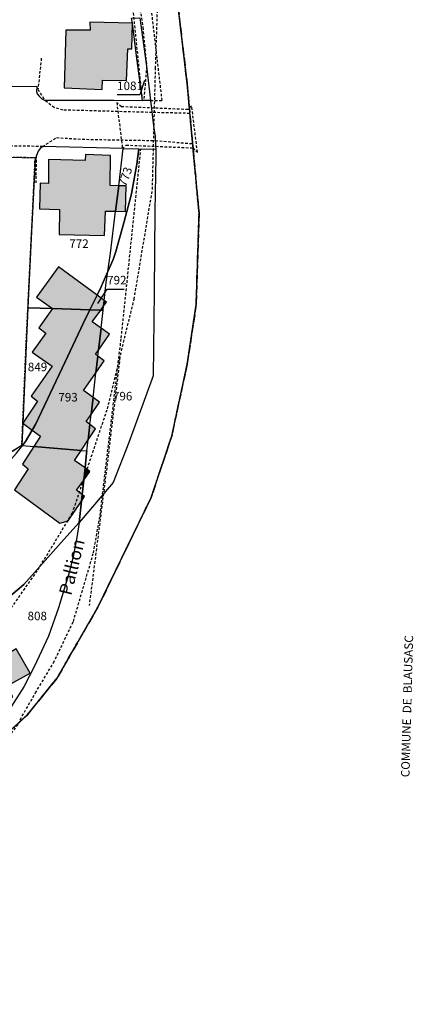
# Model space of a CAD drawing. Units: metres. Extents: x 1047456 to 1051217, y 6303578 to 6306569.
# Drawn here: x 1048665 to 1048757, y 6306188 to 6306418 of the extents above; entities that cross this region are included whole.
import ezdxf
from ezdxf.enums import TextEntityAlignment as Align

# ---------------------------------------------------------------- set-up
doc = ezdxf.new("R2010")
doc.units = ezdxf.units.M
for name, pattern in [('TOPO1', [1, 0.6, -0.4]), ('TOPO2', [2.4, 2, -0.4]), ('TOPO4', [0.8, 0.5, -0.3]), ('TOPO5', [5.4, 3, -1, 0.4, -1])]:
    doc.linetypes.add(name, pattern=pattern)
for name, color, linetype in [('ig_cad_bati_dur', 152, 'CONTINUOUS'), ('ig_cad_bati_dur_hach', 24, 'CONTINUOUS'), ('ig_cad_detail_lineaire', 252, 'TOPO1'), ('ig_cad_divers_texte', 8, 'CONTINUOUS'), ('ig_cad_fleche_de_rattachement', 3, 'CONTINUOUS'), ('ig_cad_hydro', 140, 'CONTINUOUS'), ('ig_cad_lieudit', 7, 'ByLayer'), ('ig_cad_limcom', 1, 'TOPO5'), ('ig_cad_parcel', 3, 'CONTINUOUS'), ('ig_cad_parcel_num', 3, 'CONTINUOUS'), ('ig_cad_section', 20, 'TOPO2'), ('ig_cad_sfisc', 2, 'TOPO4')]:
    doc.layers.add(name, color=color, linetype=linetype)
doc.styles.add('Times New Roman', font='times.ttf')

msp = doc.modelspace()

# ---------------------------------------------------------------- hatches: boundary and pattern name
at = {"layer": 'ig_cad_bati_dur_hach'}
for points in [[(1048691.05, 6306417.29), (1048681.13, 6306417.53), (1048681.19, 6306415.62), (1048675.51, 6306415.61), (1048675.12, 6306402.12), (1048684.02, 6306401.78), (1048684.05, 6306403.94), (1048689.68, 6306403.83), (1048689.97, 6306411.31), (1048690.9, 6306411.31)], [(1048687.12, 6306373.25), (1048687.85, 6306379.24), (1048685.85, 6306379.28), (1048685.96, 6306386.27), (1048680.09, 6306386.51), (1048680.04, 6306385.12), (1048671.46, 6306385.38), (1048671.4, 6306379.76), (1048669.44, 6306379.8), (1048669.33, 6306373.78), (1048673.98, 6306373.66), (1048673.91, 6306367.79), (1048684.56, 6306367.61), (1048684.74, 6306373.31)], [(1048687.12, 6306373.25), (1048689.47, 6306373.21), (1048689.63, 6306379.21), (1048687.85, 6306379.24)], [(1048682.79, 6306353.61), (1048673.74, 6306360.23), (1048668.58, 6306353.14), (1048672.35, 6306350.45), (1048681.1, 6306350.19)], [(1048682.79, 6306353.61), (1048681.1, 6306350.19), (1048683.66, 6306350.11), (1048684.31, 6306351.03), (1048684.46, 6306352.38)], [(1048684.46, 6306352.38), (1048684.31, 6306351.03), (1048685, 6306351.99)], [(1048667.6, 6306322.02), (1048668.35, 6306323.34), (1048674.62, 6306336.55), (1048679.6, 6306347.11), (1048681.1, 6306350.19), (1048672.35, 6306350.45), (1048669.16, 6306345.92), (1048670.79, 6306344.71), (1048667.57, 6306340.28), (1048672.31, 6306336.96), (1048667.38, 6306329.94), (1048668.81, 6306328.82), (1048665.4, 6306323.65)], [(1048668, 6306318.19), (1048679.07, 6306317.27), (1048680.71, 6306319.74), (1048681.12, 6306323.31), (1048680.25, 6306324.01), (1048681.39, 6306325.68), (1048681.84, 6306329.64), (1048679.64, 6306331.27), (1048682.51, 6306335.41), (1048682.96, 6306339.36), (1048682.44, 6306339.76), (1048683.13, 6306340.74), (1048683.72, 6306345.87), (1048681.66, 6306347.33), (1048683.66, 6306350.11), (1048681.1, 6306350.19), (1048679.6, 6306347.11), (1048674.62, 6306336.55), (1048668.35, 6306323.34), (1048667.6, 6306322.02), (1048669.56, 6306320.59)], [(1048683.72, 6306345.87), (1048683.13, 6306340.74), (1048685.73, 6306344.44)], [(1048682.51, 6306335.41), (1048684.45, 6306338.22), (1048682.96, 6306339.36)], [(1048681.39, 6306325.68), (1048683.36, 6306328.54), (1048681.84, 6306329.64)], [(1048680.71, 6306319.74), (1048682.4, 6306322.29), (1048681.12, 6306323.31)], [(1048679.13, 6306305.38), (1048679.3, 6306306.91), (1048677.99, 6306307.92), (1048679.67, 6306310.32), (1048679.97, 6306313.15), (1048677.52, 6306314.93), (1048679.07, 6306317.27), (1048668, 6306318.19), (1048665.31, 6306314.07), (1048666.68, 6306312.93), (1048663.43, 6306308.02), (1048674.09, 6306300.23), (1048676.03, 6306300.75)], [(1048679.67, 6306310.32), (1048681.08, 6306312.35), (1048679.97, 6306313.15)], [(1048679.13, 6306305.38), (1048679.88, 6306306.48), (1048679.3, 6306306.91)], [(1048660.92, 6306254.81), (1048661.3, 6306255.35), (1048660.02, 6306257.94), (1048663.09, 6306259.6), (1048661.77, 6306262.14), (1048667.1, 6306265.13), (1048663.89, 6306270.77), (1048661.32, 6306269.32), (1048660.07, 6306271.57), (1048661.39, 6306272.42), (1048657.58, 6306279.14), (1048651.47, 6306274.17), (1048646.94, 6306270.46), (1048648.14, 6306268.35), (1048645.91, 6306267.02), (1048650.14, 6306259.39), (1048654.24, 6306261.69), (1048655.45, 6306259.48), (1048654.79, 6306259.02), (1048658.01, 6306253.23)]]:
    msp.add_hatch(color=256, dxfattribs=at).paths.add_polyline_path(points)

# ---------------------------------------------------------------- linework, layer by layer
at = {"layer": 'ig_cad_bati_dur'}
for points in [[(1048691.05, 6306417.29), (1048681.13, 6306417.53), (1048681.19, 6306415.62), (1048675.51, 6306415.61), (1048675.12, 6306402.12), (1048684.02, 6306401.78), (1048684.05, 6306403.94), (1048689.68, 6306403.83), (1048689.97, 6306411.31), (1048690.9, 6306411.31)], [(1048687.12, 6306373.25), (1048687.85, 6306379.24), (1048685.85, 6306379.28), (1048685.96, 6306386.27), (1048680.09, 6306386.51), (1048680.04, 6306385.12), (1048671.46, 6306385.38), (1048671.4, 6306379.76), (1048669.44, 6306379.8), (1048669.33, 6306373.78), (1048673.98, 6306373.66), (1048673.91, 6306367.79), (1048684.56, 6306367.61), (1048684.74, 6306373.31)], [(1048687.12, 6306373.25), (1048689.47, 6306373.21), (1048689.63, 6306379.21), (1048687.85, 6306379.24)], [(1048682.79, 6306353.61), (1048673.74, 6306360.23), (1048668.58, 6306353.14), (1048672.35, 6306350.45), (1048681.1, 6306350.19)], [(1048682.79, 6306353.61), (1048681.1, 6306350.19), (1048683.66, 6306350.11), (1048684.31, 6306351.03), (1048684.46, 6306352.38)], [(1048684.46, 6306352.38), (1048684.31, 6306351.03), (1048685, 6306351.99)], [(1048667.6, 6306322.02), (1048668.35, 6306323.34), (1048674.62, 6306336.55), (1048679.6, 6306347.11), (1048681.1, 6306350.19), (1048672.35, 6306350.45), (1048669.16, 6306345.92), (1048670.79, 6306344.71), (1048667.57, 6306340.28), (1048672.31, 6306336.96), (1048667.38, 6306329.94), (1048668.81, 6306328.82), (1048665.4, 6306323.65)], [(1048668, 6306318.19), (1048679.07, 6306317.27), (1048680.71, 6306319.74), (1048681.12, 6306323.31), (1048680.25, 6306324.01), (1048681.39, 6306325.68), (1048681.84, 6306329.64), (1048679.64, 6306331.27), (1048682.51, 6306335.41), (1048682.96, 6306339.36), (1048682.44, 6306339.76), (1048683.13, 6306340.74), (1048683.72, 6306345.87), (1048681.66, 6306347.33), (1048683.66, 6306350.11), (1048681.1, 6306350.19), (1048679.6, 6306347.11), (1048674.62, 6306336.55), (1048668.35, 6306323.34), (1048667.6, 6306322.02), (1048669.56, 6306320.59)], [(1048683.72, 6306345.87), (1048683.13, 6306340.74), (1048685.73, 6306344.44)], [(1048682.51, 6306335.41), (1048684.45, 6306338.22), (1048682.96, 6306339.36)], [(1048681.39, 6306325.68), (1048683.36, 6306328.54), (1048681.84, 6306329.64)], [(1048680.71, 6306319.74), (1048682.4, 6306322.29), (1048681.12, 6306323.31)], [(1048679.13, 6306305.38), (1048679.3, 6306306.91), (1048677.99, 6306307.92), (1048679.67, 6306310.32), (1048679.97, 6306313.15), (1048677.52, 6306314.93), (1048679.07, 6306317.27), (1048668, 6306318.19), (1048665.31, 6306314.07), (1048666.68, 6306312.93), (1048663.43, 6306308.02), (1048674.09, 6306300.23), (1048676.03, 6306300.75)], [(1048679.67, 6306310.32), (1048681.08, 6306312.35), (1048679.97, 6306313.15)], [(1048679.13, 6306305.38), (1048679.88, 6306306.48), (1048679.3, 6306306.91)], [(1048660.92, 6306254.81), (1048661.3, 6306255.35), (1048660.02, 6306257.94), (1048663.09, 6306259.6), (1048661.77, 6306262.14), (1048667.1, 6306265.13), (1048663.89, 6306270.77), (1048661.32, 6306269.32), (1048660.07, 6306271.57), (1048661.39, 6306272.42), (1048657.58, 6306279.14), (1048651.47, 6306274.17), (1048646.94, 6306270.46), (1048648.14, 6306268.35), (1048645.91, 6306267.02), (1048650.14, 6306259.39), (1048654.24, 6306261.69), (1048655.45, 6306259.48), (1048654.79, 6306259.02), (1048658.01, 6306253.23)]]:
    msp.add_lwpolyline(points, close=True, dxfattribs=at)
at = {"layer": 'ig_cad_detail_lineaire'}
for points in [[(1048564.18, 6306192.34), (1048573.23, 6306203.4), (1048602.76, 6306233.07), (1048646.1, 6306264.75), (1048658.71, 6306274.64), (1048668.93, 6306289.27), (1048676.99, 6306302.5), (1048685.22, 6306327), (1048691.47, 6306352.66), (1048695.75, 6306378.33), (1048696.48, 6306406.73), (1048697.4, 6306434.56), (1048697.36, 6306451.14), (1048691.78, 6306472.43), (1048681.85, 6306501.61), (1048672.73, 6306524.48), (1048670.92, 6306535.73), (1048668.87, 6306569.26), (1048678.72, 6306568.69)], [(1048625.05, 6306183.25), (1048606.51, 6306192.44), (1048618.1, 6306209.08), (1048626.21, 6306217.04), (1048643.41, 6306233.37), (1048657.71, 6306247.35), (1048666.4, 6306255.31), (1048673.35, 6306263.85), (1048682.99, 6306280.54), (1048695.45, 6306306.23), (1048700.26, 6306320.58), (1048703.9, 6306337.44), (1048706, 6306351.4), (1048706.66, 6306372.76), (1048705.26, 6306388), (1048703.88, 6306403.17), (1048697.55, 6306457.03), (1048689.37, 6306490.38), (1048680.91, 6306526.13)], [(1048693.42, 6306399.21), (1048691.25, 6306420.37), (1048687.14, 6306452.7), (1048682.34, 6306471.92), (1048672.48, 6306503.79), (1048669.22, 6306514.32), (1048665.45, 6306523.93)], [(1048695.32, 6306399.19), (1048698.03, 6306399.19), (1048694.85, 6306426.18), (1048688.13, 6306466.25), (1048682.82, 6306486.64), (1048676.17, 6306508.42), (1048670.05, 6306524.04)], [(1048681.64, 6306486.08), (1048685.63, 6306470.06), (1048688.99, 6306448.21), (1048693.5, 6306416.33), (1048694.38, 6306407.2)], [(1048669.74, 6306409.06), (1048668.96, 6306401.81), (1048670.49, 6306399.26)], [(1048694.38, 6306407.2), (1048693.74, 6306399.2)], [(1048695.65, 6306396.37), (1048674.84, 6306396.95), (1048672.77, 6306397.52), (1048670.49, 6306399.26)], [(1048704.51, 6306396.16), (1048695.65, 6306396.37)], [(1048670.06, 6306388.42), (1048673.29, 6306390.5), (1048679.34, 6306390.11), (1048696.45, 6306389.8)], [(1048696.45, 6306389.8), (1048705.16, 6306389.07)], [(1048670.06, 6306388.42), (1048660.01, 6306388.57)], [(1048664.78, 6306254.22), (1048668.37, 6306260.47), (1048672.6, 6306267.55), (1048677.25, 6306277.22), (1048681.95, 6306293.27), (1048683.49, 6306302.05), (1048688.46, 6306343.6), (1048693.04, 6306387.82)], [(1048668.55, 6306379.87), (1048668.55, 6306381.69), (1048668.63, 6306386.31)], [(1048688.14, 6306338.99), (1048685.05, 6306313.12), (1048680.95, 6306280.96)], [(1048623.53, 6306214.34), (1048630.84, 6306220.02), (1048635.65, 6306223.88), (1048654.91, 6306240.69), (1048664.95, 6306253.98)]]:
    msp.add_lwpolyline(points, dxfattribs=at)
msp.add_lwpolyline([(1048688.75, 6306387.84), (1048689.6, 6306388.75), (1048705.2, 6306388.09), (1048706.29, 6306387.09), (1048704.93, 6306397.97), (1048704.08, 6306397.06), (1048688.49, 6306397.72), (1048687.4, 6306398.72)], close=True, dxfattribs=at)
at = {"layer": 'ig_cad_fleche_de_rattachement'}
for points in [[(1048693.93, 6306403.83), (1048692.78, 6306400.5), (1048687.48, 6306400.49)], [(1048682.97, 6306351.68), (1048685.15, 6306355), (1048689.14, 6306355.01)]]:
    msp.add_lwpolyline(points, dxfattribs=at)
at = {"layer": 'ig_cad_hydro'}
for points in [[(1048625.05, 6306183.25), (1048606.51, 6306192.44), (1048618.1, 6306209.08), (1048626.21, 6306217.04), (1048643.41, 6306233.37), (1048657.71, 6306247.35), (1048666.4, 6306255.31), (1048673.35, 6306263.85), (1048682.99, 6306280.54), (1048695.45, 6306306.23), (1048700.26, 6306320.58), (1048703.9, 6306337.44), (1048706, 6306351.4), (1048706.66, 6306372.76), (1048705.26, 6306388), (1048703.88, 6306403.17), (1048697.55, 6306457.03)], [(1048692.77, 6306418.54), (1048694.38, 6306407.2), (1048695.32, 6306399.19), (1048696.02, 6306393.26), (1048696.41, 6306390.79), (1048696.48, 6306388.55), (1048696.51, 6306387.76), (1048696.58, 6306385.88), (1048696.35, 6306373.29), (1048696.16, 6306354.42), (1048695.95, 6306334.75), (1048690.19, 6306319.09), (1048686.58, 6306309.73), (1048679.54, 6306301.48), (1048678.59, 6306300.41), (1048678.06, 6306296.87), (1048677.29, 6306292.84), (1048676.33, 6306288.91), (1048673.75, 6306280.4), (1048671.41, 6306273.78), (1048668.12, 6306266.75), (1048665.67, 6306261.93), (1048662.74, 6306257.41)]]:
    msp.add_lwpolyline(points, dxfattribs=at)
at = {"layer": 'ig_cad_lieudit'}
msp.add_lwpolyline([(1048625.05, 6306183.25), (1048606.51, 6306192.44), (1048618.1, 6306209.08), (1048626.21, 6306217.04), (1048643.41, 6306233.37), (1048657.71, 6306247.35), (1048666.4, 6306255.31), (1048673.35, 6306263.85), (1048682.99, 6306280.54), (1048695.45, 6306306.23), (1048700.26, 6306320.58), (1048703.9, 6306337.44), (1048706, 6306351.4), (1048706.66, 6306372.76), (1048705.26, 6306388), (1048703.88, 6306403.17), (1048697.55, 6306457.03)], dxfattribs=at)
at = {"layer": 'ig_cad_limcom'}
msp.add_lwpolyline([(1048625.05, 6306183.25), (1048606.51, 6306192.44), (1048618.1, 6306209.08), (1048626.21, 6306217.04), (1048643.41, 6306233.37), (1048657.71, 6306247.35), (1048666.4, 6306255.31), (1048673.35, 6306263.85), (1048682.99, 6306280.54), (1048695.45, 6306306.23), (1048700.26, 6306320.58), (1048703.9, 6306337.44), (1048706, 6306351.4), (1048706.66, 6306372.76), (1048705.26, 6306388), (1048703.88, 6306403.17), (1048697.55, 6306457.03)], dxfattribs=at)
msp.add_lwpolyline([(1048625.05, 6306183.25), (1048606.51, 6306192.44), (1048618.1, 6306209.08), (1048626.21, 6306217.04), (1048643.41, 6306233.37), (1048657.71, 6306247.35), (1048666.4, 6306255.31), (1048673.35, 6306263.85), (1048682.99, 6306280.54), (1048695.45, 6306306.23), (1048700.26, 6306320.58), (1048703.9, 6306337.44), (1048706, 6306351.4), (1048706.66, 6306372.76), (1048705.26, 6306388), (1048703.88, 6306403.17), (1048697.55, 6306457.03)], dxfattribs=at)
msp.add_lwpolyline([(1048625.05, 6306183.25), (1048606.51, 6306192.44), (1048618.1, 6306209.08), (1048626.21, 6306217.04), (1048643.41, 6306233.37), (1048657.71, 6306247.35), (1048666.4, 6306255.31), (1048673.35, 6306263.85), (1048682.99, 6306280.54), (1048695.45, 6306306.23), (1048700.26, 6306320.58), (1048703.9, 6306337.44), (1048706, 6306351.4), (1048706.66, 6306372.76), (1048705.26, 6306388), (1048703.88, 6306403.17), (1048697.55, 6306457.03)], dxfattribs=at)
msp.add_lwpolyline([(1048625.05, 6306183.25), (1048606.51, 6306192.44), (1048618.1, 6306209.08), (1048626.21, 6306217.04), (1048643.41, 6306233.37), (1048657.71, 6306247.35), (1048666.4, 6306255.31), (1048673.35, 6306263.85), (1048682.99, 6306280.54), (1048695.45, 6306306.23), (1048700.26, 6306320.58), (1048703.9, 6306337.44), (1048706, 6306351.4), (1048706.66, 6306372.76), (1048705.26, 6306388), (1048703.88, 6306403.17), (1048697.55, 6306457.03)], dxfattribs=at)
msp.add_lwpolyline([(1048625.05, 6306183.25), (1048606.51, 6306192.44), (1048618.1, 6306209.08), (1048626.21, 6306217.04), (1048643.41, 6306233.37), (1048657.71, 6306247.35), (1048666.4, 6306255.31), (1048673.35, 6306263.85), (1048682.99, 6306280.54), (1048695.45, 6306306.23), (1048700.26, 6306320.58), (1048703.9, 6306337.44), (1048706, 6306351.4), (1048706.66, 6306372.76), (1048705.26, 6306388), (1048703.88, 6306403.17), (1048697.55, 6306457.03)], dxfattribs=at)
msp.add_lwpolyline([(1048625.05, 6306183.25), (1048606.51, 6306192.44), (1048618.1, 6306209.08), (1048626.21, 6306217.04), (1048643.41, 6306233.37), (1048657.71, 6306247.35), (1048666.4, 6306255.31), (1048673.35, 6306263.85), (1048682.99, 6306280.54), (1048695.45, 6306306.23), (1048700.26, 6306320.58), (1048703.9, 6306337.44), (1048706, 6306351.4), (1048706.66, 6306372.76), (1048705.26, 6306388), (1048703.88, 6306403.17), (1048697.55, 6306457.03)], dxfattribs=at)
msp.add_lwpolyline([(1048625.05, 6306183.25), (1048606.51, 6306192.44), (1048618.1, 6306209.08), (1048626.21, 6306217.04), (1048643.41, 6306233.37), (1048657.71, 6306247.35), (1048666.4, 6306255.31), (1048673.35, 6306263.85), (1048682.99, 6306280.54), (1048695.45, 6306306.23), (1048700.26, 6306320.58), (1048703.9, 6306337.44), (1048706, 6306351.4), (1048706.66, 6306372.76), (1048705.26, 6306388), (1048703.88, 6306403.17), (1048697.55, 6306457.03)], dxfattribs=at)
msp.add_lwpolyline([(1048625.05, 6306183.25), (1048606.51, 6306192.44), (1048618.1, 6306209.08), (1048626.21, 6306217.04), (1048643.41, 6306233.37), (1048657.71, 6306247.35), (1048666.4, 6306255.31), (1048673.35, 6306263.85), (1048682.99, 6306280.54), (1048695.45, 6306306.23), (1048700.26, 6306320.58), (1048703.9, 6306337.44), (1048706, 6306351.4), (1048706.66, 6306372.76), (1048705.26, 6306388), (1048703.88, 6306403.17), (1048697.55, 6306457.03)], dxfattribs=at)
msp.add_lwpolyline([(1048625.05, 6306183.25), (1048606.51, 6306192.44), (1048618.1, 6306209.08), (1048626.21, 6306217.04), (1048643.41, 6306233.37), (1048657.71, 6306247.35), (1048666.4, 6306255.31), (1048673.35, 6306263.85), (1048682.99, 6306280.54), (1048695.45, 6306306.23), (1048700.26, 6306320.58), (1048703.9, 6306337.44), (1048706, 6306351.4), (1048706.66, 6306372.76), (1048705.26, 6306388), (1048703.88, 6306403.17), (1048697.55, 6306457.03)], dxfattribs=at)
at = {"layer": 'ig_cad_parcel'}
for points in [[(1048662.92, 6306402.52), (1048668.68, 6306402.44), (1048668.58, 6306401.3), (1048668.75, 6306400.76), (1048669.26, 6306400.23), (1048669.85, 6306399.6), (1048670.49, 6306399.26), (1048686.74, 6306399.27), (1048693.42, 6306399.21), (1048692.05, 6306409.62), (1048691.05, 6306417.29), (1048690.88, 6306418.44)], [(1048662.06, 6306385.88), (1048668.45, 6306385.76), (1048668.27, 6306385.21), (1048667.39, 6306366.96), (1048666.6, 6306350.63), (1048666.17, 6306341.77), (1048665.4, 6306323.65), (1048665.18, 6306318.43), (1048661.6, 6306316.25)], [(1048663.97, 6306316.63), (1048665.33, 6306318.41), (1048668, 6306318.19), (1048679.07, 6306317.27), (1048680.41, 6306317.16), (1048680.35, 6306316.63), (1048679.97, 6306313.15), (1048679.67, 6306310.32), (1048679.3, 6306306.91), (1048679.13, 6306305.38), (1048678.59, 6306300.41), (1048675.05, 6306296.38), (1048665.65, 6306285.86), (1048661.54, 6306282.36)], [(1048661.54, 6306282.36), (1048665.65, 6306285.86), (1048675.05, 6306296.38), (1048678.59, 6306300.41), (1048678.06, 6306296.87), (1048677.29, 6306292.84), (1048676.33, 6306288.91), (1048673.75, 6306280.4), (1048671.41, 6306273.78), (1048668.12, 6306266.75), (1048665.67, 6306261.93), (1048662.74, 6306257.41)]]:
    msp.add_lwpolyline(points, dxfattribs=at)
for points in [[(1048693.42, 6306399.21), (1048692.05, 6306409.62), (1048691.05, 6306417.29), (1048690.88, 6306418.44), (1048692.77, 6306418.54), (1048694.38, 6306407.2), (1048695.32, 6306399.19)], [(1048668.45, 6306385.76), (1048668.27, 6306385.21), (1048667.39, 6306366.96), (1048666.6, 6306350.63), (1048672.35, 6306350.45), (1048681.1, 6306350.19), (1048682.79, 6306353.61), (1048683.67, 6306355.42), (1048685.31, 6306359.13), (1048685.94, 6306363.46), (1048687.12, 6306373.25), (1048687.85, 6306379.24), (1048688.91, 6306387.93), (1048670.06, 6306388.42), (1048669.49, 6306387.92), (1048669.04, 6306387.32), (1048668.63, 6306386.31)], [(1048680.41, 6306317.16), (1048680.71, 6306319.74), (1048681.12, 6306323.31), (1048681.39, 6306325.68), (1048681.84, 6306329.64), (1048682.51, 6306335.41), (1048682.96, 6306339.36), (1048683.13, 6306340.74), (1048683.72, 6306345.87), (1048684.21, 6306350.1), (1048684.31, 6306351.03), (1048684.46, 6306352.38), (1048684.95, 6306356.56), (1048685.31, 6306359.13), (1048686.56, 6306361.93), (1048687.18, 6306363.81), (1048689.07, 6306370.53), (1048690.83, 6306377.3), (1048691.1, 6306378.65), (1048692.09, 6306384.3), (1048692.58, 6306387.84), (1048696.51, 6306387.76), (1048696.58, 6306385.88), (1048696.35, 6306373.29), (1048696.16, 6306354.42), (1048695.95, 6306334.75), (1048690.19, 6306319.09), (1048686.58, 6306309.73), (1048679.54, 6306301.48), (1048678.59, 6306300.41), (1048679.13, 6306305.38), (1048679.3, 6306306.91), (1048679.67, 6306310.32), (1048679.97, 6306313.15), (1048680.35, 6306316.63)], [(1048685.31, 6306359.13), (1048685.94, 6306363.46), (1048687.12, 6306373.25), (1048687.85, 6306379.24), (1048688.91, 6306387.93), (1048692.58, 6306387.84), (1048692.09, 6306384.3), (1048691.1, 6306378.65), (1048690.83, 6306377.3), (1048689.07, 6306370.53), (1048687.18, 6306363.81), (1048686.56, 6306361.93)], [(1048681.1, 6306350.19), (1048683.66, 6306350.11), (1048684.21, 6306350.1), (1048684.31, 6306351.03), (1048684.46, 6306352.38), (1048684.95, 6306356.56), (1048685.31, 6306359.13), (1048683.67, 6306355.42), (1048682.79, 6306353.61)], [(1048666.6, 6306350.63), (1048666.17, 6306341.77), (1048665.4, 6306323.65), (1048665.18, 6306318.43), (1048665.33, 6306318.41), (1048666.03, 6306319.32), (1048667.6, 6306322.02), (1048668.35, 6306323.34), (1048674.62, 6306336.55), (1048679.6, 6306347.11), (1048681.1, 6306350.19), (1048672.35, 6306350.45)], [(1048681.1, 6306350.19), (1048679.6, 6306347.11), (1048674.62, 6306336.55), (1048668.35, 6306323.34), (1048667.6, 6306322.02), (1048666.03, 6306319.32), (1048665.33, 6306318.41), (1048668, 6306318.19), (1048679.07, 6306317.27), (1048680.41, 6306317.16), (1048680.71, 6306319.74), (1048681.12, 6306323.31), (1048681.39, 6306325.68), (1048681.84, 6306329.64), (1048682.51, 6306335.41), (1048682.96, 6306339.36), (1048683.13, 6306340.74), (1048683.72, 6306345.87), (1048684.21, 6306350.1), (1048683.66, 6306350.11)], [(1048629.95, 6306281.15), (1048633.34, 6306284.83), (1048635.04, 6306286.65), (1048638.95, 6306290.86), (1048645.97, 6306298.03), (1048652.13, 6306304.23), (1048656.87, 6306308.98), (1048659.17, 6306311.27), (1048663.97, 6306316.63), (1048665.33, 6306318.41), (1048665.18, 6306318.43), (1048661.6, 6306316.25), (1048648.8, 6306308.59), (1048625.96, 6306295.1), (1048627.82, 6306291.64), (1048624.84, 6306289.82)]]:
    msp.add_lwpolyline(points, close=True, dxfattribs=at)
at = {"layer": 'ig_cad_section'}
msp.add_lwpolyline([(1048697.55, 6306457.03), (1048703.88, 6306403.17), (1048705.26, 6306388), (1048706.66, 6306372.76), (1048706, 6306351.4), (1048703.9, 6306337.44), (1048700.26, 6306320.58), (1048695.45, 6306306.23), (1048682.99, 6306280.54), (1048673.35, 6306263.85), (1048666.4, 6306255.31), (1048657.71, 6306247.35), (1048643.41, 6306233.37), (1048626.21, 6306217.04), (1048618.1, 6306209.08), (1048606.51, 6306192.44), (1048625.05, 6306183.25)], dxfattribs=at)
msp.add_lwpolyline([(1048697.55, 6306457.03), (1048703.88, 6306403.17), (1048705.26, 6306388), (1048706.66, 6306372.76), (1048706, 6306351.4), (1048703.9, 6306337.44), (1048700.26, 6306320.58), (1048695.45, 6306306.23), (1048682.99, 6306280.54), (1048673.35, 6306263.85), (1048666.4, 6306255.31), (1048657.71, 6306247.35), (1048643.41, 6306233.37), (1048626.21, 6306217.04), (1048618.1, 6306209.08), (1048606.51, 6306192.44), (1048625.05, 6306183.25)], dxfattribs=at)
msp.add_lwpolyline([(1048697.55, 6306457.03), (1048703.88, 6306403.17), (1048705.26, 6306388), (1048706.66, 6306372.76), (1048706, 6306351.4), (1048703.9, 6306337.44), (1048700.26, 6306320.58), (1048695.45, 6306306.23), (1048682.99, 6306280.54), (1048673.35, 6306263.85), (1048666.4, 6306255.31), (1048657.71, 6306247.35), (1048643.41, 6306233.37), (1048626.21, 6306217.04), (1048618.1, 6306209.08), (1048606.51, 6306192.44), (1048625.05, 6306183.25)], dxfattribs=at)
at = {"layer": 'ig_cad_sfisc'}
msp.add_lwpolyline([(1048661.6, 6306316.25), (1048665.18, 6306318.43), (1048665.4, 6306323.65), (1048666.17, 6306341.77), (1048666.6, 6306350.63), (1048667.39, 6306366.96), (1048668.27, 6306385.21), (1048668.45, 6306385.76), (1048662.06, 6306385.88)], dxfattribs=at)

# ---------------------------------------------------------------- texts
at = {"layer": 'ig_cad_divers_texte', "style": 'Times New Roman'}
for s, height, rotation, p in [('Pallion', 3, 76.1, (1048677.65, 6306282.91)), ('COMMUNE  DE  BLAUSASC', 2, 88.5, (1048756.55, 6306240.71))]:
    msp.add_text(s, height=height, rotation=rotation, dxfattribs=at).set_placement(p, align=Align.BOTTOM_LEFT)
at = {"layer": 'ig_cad_parcel_num', "style": 'Times New Roman'}
for s, p in [('1081', (1048687.48, 6306400.99)), ('772', (1048676.29, 6306364.05)), ('792', (1048685.15, 6306355.5)), ('849', (1048666.58, 6306335.17)), ('793', (1048673.73, 6306328.09)), ('796', (1048686.51, 6306328.34)), ('808', (1048666.52, 6306276.87))]:
    msp.add_text(s, height=2, dxfattribs=at).set_placement(p, align=Align.BOTTOM_LEFT)
msp.add_text('773', height=2, rotation=70.8, dxfattribs=at).set_placement((1048690.18, 6306378.68), align=Align.BOTTOM_LEFT)

doc.saveas('drawing.dxf')
